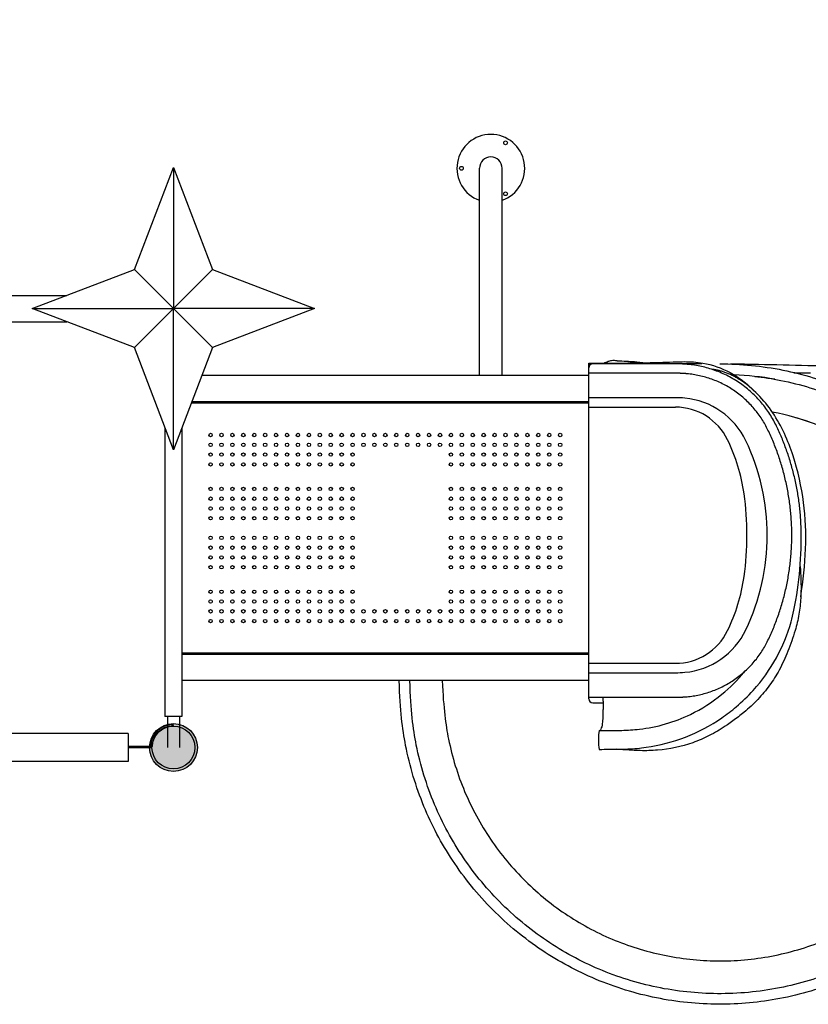
# Model space of a CAD drawing. Units: millimetres. Extents: x -1150 to 22970, y -223 to 15843.
# Drawn here: x 14598 to 16691, y 5235 to 7848 of the extents above; entities that cross this region are included whole.
import ezdxf

# ---------------------------------------------------------------- set-up
doc = ezdxf.new("R2010")
doc.units = ezdxf.units.MM
doc.layers.add('DiKom', color=7, linetype='Continuous')
doc.dimstyles.new('Qitele', dxfattribs={"dimscale": 85, "dimtxt": 4, "dimasz": 5, "dimexe": 4, "dimexo": 0, "dimgap": 3, "dimtad": 1, "dimdec": 0, "dimrnd": 10, "dimzin": 1, "dimtxsty": 'Standard', "dimblk": 'OBLIQUE', "dimcen": 5, "dimdle": 4, "dimclrd": 256, "dimclre": 256, "dimclrt": 256, "dimadec": 0, "dimazin": 0, "dimtfac": 1, "dimtdec": 0, "dimtmove": 0, "dimatfit": 3, "dimldrblk": 'OBLIQUE', "dimfxl": 6, "dimfxlon": 1, "dimlwd": 40, "dimlwe": 30, "dimarcsym": 0})

# ---------------------------------------------------------------- blocks, each defined once
blk = doc.blocks.new('_Oblique')
at = {"color": 0, "linetype": 'ByBlock', "lineweight": -2}
blk.add_line((-0.5, -0.5), (0.5, 0.5), dxfattribs=at)
blk = doc.blocks.new('*D9')
at = {"layer": 'Defpoints', "color": 0, "transparency": 16777216}
for p in [(17406.5, 14007.6), (4220.1, 9955), (17406.5, 6481.9)]:
    blk.add_point(p, dxfattribs=at)
at = {"layer": 'DiKom', "lineweight": 30, "transparency": 16777216}
for p, q in [((4220.1, 13497.6), (4220.1, 14347.6)), ((17406.5, 13497.6), (17406.5, 14347.6))]:
    blk.add_line(p, q, dxfattribs=at)
at = {"layer": 'DiKom', "lineweight": 40, "transparency": 16777216}
blk.add_line((3880.1, 14007.6), (17746.5, 14007.6), dxfattribs=at)
at = {"layer": 'DiKom', "lineweight": 40, "transparency": 16777216, "xscale": 425, "yscale": 425, "zscale": 425, "rotation": 180}
blk.add_blockref('_Oblique', (4220.1, 14007.6), dxfattribs=at)
at = {"layer": 'DiKom', "lineweight": 40, "transparency": 16777216, "xscale": 425, "yscale": 425, "zscale": 425}
blk.add_blockref('_Oblique', (17406.5, 14007.6), dxfattribs=at)
at = {"layer": 'DiKom', "transparency": 16777216, "insert": (11105.2, 14453.5), "char_height": 365.5, "attachment_point": 5}
blk.add_mtext('13190', dxfattribs=at)
blk = doc.blocks.new('*D11')
at = {"layer": 'Defpoints', "color": 0, "transparency": 16777216}
for p in [(19394.4, 14795.6), (3277.1, 9351.8), (19394.4, 7520.9)]:
    blk.add_point(p, dxfattribs=at)
at = {"layer": 'DiKom', "lineweight": 30, "transparency": 16777216}
for p, q in [((3277.1, 14285.6), (3277.1, 15135.6)), ((19394.4, 14285.6), (19394.4, 15135.6))]:
    blk.add_line(p, q, dxfattribs=at)
at = {"layer": 'DiKom', "lineweight": 40, "transparency": 16777216}
blk.add_line((2937.1, 14795.6), (19734.4, 14795.6), dxfattribs=at)
at = {"layer": 'DiKom', "lineweight": 40, "transparency": 16777216, "xscale": 425, "yscale": 425, "zscale": 425, "rotation": 180}
blk.add_blockref('_Oblique', (3277.1, 14795.6), dxfattribs=at)
at = {"layer": 'DiKom', "lineweight": 40, "transparency": 16777216, "xscale": 425, "yscale": 425, "zscale": 425}
blk.add_blockref('_Oblique', (19394.4, 14795.6), dxfattribs=at)
at = {"layer": 'DiKom', "transparency": 16777216, "insert": (11039, 15241.6), "char_height": 365.5, "attachment_point": 5}
blk.add_mtext('16120', dxfattribs=at)

msp = doc.modelspace()

# ---------------------------------------------------------------- hatches: boundary and pattern name
h = msp.add_hatch(color=256)
edge = h.paths.add_edge_path()
edge.add_arc((15005.9, 5916.4), 63.5, 135, 495)
h = msp.add_hatch(color=256)
edge = h.paths.add_edge_path()
edge.add_arc((15005.9, 5916.4), 63.5, 135, 495)
for points in [[(14948.9, 5916.4, 1), (15062.9, 5916.4, 1)], [(15005.9, 5859.4, 1), (15005.9, 5973.4, 1)], [(14948.9, 5916.4, 1), (15062.9, 5916.4, 1)]]:
    msp.add_hatch(color=256).paths.add_polyline_path(points)
h = msp.add_hatch(color=0)
edge = h.paths.add_edge_path()
edge.add_arc((15005.9, 5916.4), 57, 180, 540)

# ---------------------------------------------------------------- linework, layer by layer
at = {"color": 0}
for p, q in [((14902.3, 7185), (15005.9, 7456.2)), ((15005.9, 7456.2), (15109.5, 7185)), ((15005.9, 7456.2), (15005.9, 7081.4)), ((14631.1, 7081.4), (14902.3, 7185)), ((15109.5, 7185), (14902.3, 6977.9)), ((14902.3, 7185), (15109.5, 6977.9)), ((15109.5, 7185), (15380.7, 7081.4)), ((14902.3, 6977.9), (14631.1, 7081.4)), ((14631.1, 7081.4), (15005.9, 7081.4)), ((15005.9, 6706.7), (15005.9, 7081.4)), ((15380.7, 7081.4), (15005.9, 7081.4)), ((15380.7, 7081.4), (15109.5, 6977.9)), ((15005.9, 6706.7), (14902.3, 6977.9)), ((15109.5, 6977.9), (15005.9, 6706.7))]:
    msp.add_line(p, q, dxfattribs=at)
for p, q in [((15818.4, 6903.9), (15818.4, 7453.9)), ((15878.4, 6903.9), (15878.4, 7453.9)), ((16108.4, 6909.9), (16108.5, 6936.8)), ((16108.4, 6903.9), (15081.2, 6903.9)), ((16108.4, 6073.9), (16108.4, 6923.9)), ((16108.4, 6819.9), (16108.4, 6909.9)), ((16108.4, 6819.9), (16108.4, 6909.9)), ((16108.4, 6819.9), (16108.4, 6909.9)), ((16108.4, 6819.9), (16108.4, 6909.9)), ((16108.4, 6819.9), (16108.4, 6909.9)), ((15053.6, 6831.4), (16108.4, 6831.4)), ((16108.4, 6833.9), (15054.5, 6833.9)), ((16108.4, 6833.9), (15054.5, 6833.9)), ((16338.4, 6844.9), (16108.4, 6844.9)), ((16338.4, 6844.9), (16108.4, 6844.9)), ((16338.4, 6844.9), (16108.4, 6844.9)), ((16338.4, 6844.9), (16108.4, 6844.9)), ((16338.4, 6844.9), (16108.4, 6844.9)), ((16108.4, 6163.9), (16108.4, 6833.9)), ((16108.4, 6819.9), (16338.4, 6819.9)), ((16108.4, 6819.9), (16338.4, 6819.9)), ((16108.4, 6819.9), (16338.4, 6819.9)), ((16108.4, 6819.9), (16338.4, 6819.9)), ((16108.4, 6819.9), (16338.4, 6819.9)), ((14983.4, 6765.6), (14983.4, 5998.9)), ((15028.4, 6765.6), (15028.4, 6163.9)), ((15028.4, 6765.6), (15028.4, 5998.9)), ((16108.4, 6166.4), (15028.4, 6166.4)), ((15028.4, 6163.9), (16108.4, 6163.9)), ((16108.4, 6163.9), (15028.4, 6163.9)), ((16108.4, 6139.9), (16338.4, 6139.9)), ((16108.4, 6049.9), (16108.4, 6139.9)), ((16108.4, 6049.9), (16108.4, 6139.9)), ((16108.4, 6139.9), (16338.4, 6139.9)), ((16108.4, 6139.9), (16338.4, 6139.9)), ((16108.4, 6049.9), (16108.4, 6139.9)), ((16108.4, 6139.9), (16338.4, 6139.9)), ((16108.4, 6049.9), (16108.4, 6139.9)), ((16108.4, 6049.9), (16108.4, 6139.9)), ((16108.4, 6139.9), (16338.4, 6139.9)), ((16108.4, 6093.9), (15028.4, 6093.9)), ((16108.4, 6114.9), (16338.4, 6114.9)), ((16108.4, 6114.9), (16338.4, 6114.9)), ((16108.4, 6114.9), (16338.4, 6114.9)), ((16108.4, 6114.9), (16338.4, 6114.9)), ((16108.4, 6114.9), (16338.4, 6114.9)), ((16108.4, 6045.9), (16108.4, 6073.9)), ((16119.4, 6034.9), (16146.3, 6034.9)), ((15028.4, 5998.9), (14983.4, 5998.9)), ((15028.4, 5998.9), (14983.4, 5998.9)), ((14989.9, 5998.9), (14989.9, 5916.4)), ((14989.9, 5998.9), (14989.9, 5916.4)), ((15021.9, 5998.9), (15021.9, 5916.4)), ((15021.9, 5998.9), (15021.9, 5916.4)), ((14885.9, 5953.9), (13960.9, 5953.9)), ((14885.9, 5953.9), (14885.9, 5878.9)), ((14885.9, 5878.9), (13960.9, 5878.9))]:
    msp.add_line(p, q)
at = {"color": 7, "linetype": 'Continuous'}
for p, q in [((13953.4, 7116.4), (14722.8, 7116.4)), ((13953.4, 7046.4), (14722.8, 7046.4)), ((14885.9, 5920.4), (14945, 5920.4)), ((14885.9, 5920.4), (14945, 5920.4)), ((14885.9, 5916.4), (14946, 5916.4)), ((14885.9, 5916.4), (14946, 5916.4))]:
    msp.add_line(p, q, dxfattribs=at)
for centre, radius in [((15887.5, 7521.6), 5), ((15770.3, 7453.9), 5), ((15887.5, 7386.3), 5), ((15104.4, 6745.9), 4.5), ((15133.4, 6745.9), 4.5), ((15162.4, 6745.9), 4.5), ((15191.4, 6745.9), 4.5), ((15220.4, 6745.9), 4.5), ((15249.4, 6745.9), 4.5), ((15278.4, 6745.9), 4.5), ((15307.4, 6745.9), 4.5), ((15336.4, 6745.9), 4.5), ((15336.4, 6745.9), 4.5), ((15365.4, 6745.9), 4.5), ((15394.4, 6745.9), 4.5), ((15423.4, 6745.9), 4.5), ((15452.4, 6745.9), 4.5), ((15481.4, 6745.9), 4.5), ((15510.4, 6745.9), 4.5), ((15539.4, 6745.9), 4.5), ((15568.4, 6745.9), 4.5), ((15568.4, 6745.9), 4.5), ((15597.4, 6745.9), 4.5), ((15626.4, 6745.9), 4.5), ((15655.4, 6745.9), 4.5), ((15684.4, 6745.9), 4.5), ((15713.4, 6745.9), 4.5), ((15742.4, 6745.9), 4.5), ((15771.4, 6745.9), 4.5), ((15800.4, 6745.9), 4.5), ((15829.4, 6745.9), 4.5), ((15858.4, 6745.9), 4.5), ((15887.4, 6745.9), 4.5), ((15916.4, 6745.9), 4.5), ((15945.4, 6745.9), 4.5), ((15974.4, 6745.9), 4.5), ((16003.4, 6745.9), 4.5), ((16032.4, 6745.9), 4.5), ((15104.4, 6719.9), 4.5), ((15133.4, 6719.9), 4.5), ((15162.4, 6719.9), 4.5), ((15191.4, 6719.9), 4.5), ((15220.4, 6719.9), 4.5), ((15249.4, 6719.9), 4.5), ((15278.4, 6719.9), 4.5), ((15307.4, 6719.9), 4.5), ((15336.4, 6719.9), 4.5), ((15336.4, 6719.9), 4.5), ((15365.4, 6719.9), 4.5), ((15394.4, 6719.9), 4.5), ((15423.4, 6719.9), 4.5), ((15452.4, 6719.9), 4.5), ((15481.4, 6719.9), 4.5), ((15510.4, 6719.9), 4.5), ((15539.4, 6719.9), 4.5), ((15568.4, 6719.9), 4.5), ((15568.4, 6719.9), 4.5), ((15597.4, 6719.9), 4.5), ((15626.4, 6719.9), 4.5), ((15655.4, 6719.9), 4.5), ((15684.4, 6719.9), 4.5), ((15713.4, 6719.9), 4.5), ((15742.4, 6719.9), 4.5), ((15771.4, 6719.9), 4.5), ((15800.4, 6719.9), 4.5), ((15829.4, 6719.9), 4.5), ((15858.4, 6719.9), 4.5), ((15887.4, 6719.9), 4.5), ((15916.4, 6719.9), 4.5), ((15945.4, 6719.9), 4.5), ((15974.4, 6719.9), 4.5), ((16003.4, 6719.9), 4.5), ((16032.4, 6719.9), 4.5), ((15104.4, 6693.9), 4.5), ((15133.4, 6693.9), 4.5), ((15162.4, 6693.9), 4.5), ((15191.4, 6693.9), 4.5), ((15220.4, 6693.9), 4.5), ((15249.4, 6693.9), 4.5), ((15278.4, 6693.9), 4.5), ((15307.4, 6693.9), 4.5), ((15336.4, 6693.9), 4.5), ((15336.4, 6693.9), 4.5), ((15365.4, 6693.9), 4.5), ((15394.4, 6693.9), 4.5), ((15423.4, 6693.9), 4.5), ((15452.4, 6693.9), 4.5), ((15481.4, 6693.9), 4.5), ((15742.4, 6693.9), 4.5), ((15771.4, 6693.9), 4.5), ((15800.4, 6693.9), 4.5), ((15829.4, 6693.9), 4.5), ((15858.4, 6693.9), 4.5), ((15887.4, 6693.9), 4.5), ((15916.4, 6693.9), 4.5), ((15945.4, 6693.9), 4.5), ((15974.4, 6693.9), 4.5), ((16003.4, 6693.9), 4.5), ((16032.4, 6693.9), 4.5), ((15104.4, 6667.9), 4.5), ((15133.4, 6667.9), 4.5), ((15162.4, 6667.9), 4.5), ((15191.4, 6667.9), 4.5), ((15220.4, 6667.9), 4.5), ((15249.4, 6667.9), 4.5), ((15278.4, 6667.9), 4.5), ((15307.4, 6667.9), 4.5), ((15336.4, 6667.9), 4.5), ((15336.4, 6667.9), 4.5), ((15365.4, 6667.9), 4.5), ((15394.4, 6667.9), 4.5), ((15423.4, 6667.9), 4.5), ((15452.4, 6667.9), 4.5), ((15481.4, 6667.9), 4.5), ((15742.4, 6667.9), 4.5), ((15771.4, 6667.9), 4.5), ((15800.4, 6667.9), 4.5), ((15829.4, 6667.9), 4.5), ((15858.4, 6667.9), 4.5), ((15887.4, 6667.9), 4.5), ((15916.4, 6667.9), 4.5), ((15945.4, 6667.9), 4.5), ((15974.4, 6667.9), 4.5), ((16003.4, 6667.9), 4.5), ((16032.4, 6667.9), 4.5), ((15104.4, 6602.9), 4.5), ((15133.4, 6602.9), 4.5), ((15162.4, 6602.9), 4.5), ((15191.4, 6602.9), 4.5), ((15220.4, 6602.9), 4.5), ((15249.4, 6602.9), 4.5), ((15278.4, 6602.9), 4.5), ((15307.4, 6602.9), 4.5), ((15336.4, 6602.9), 4.5), ((15336.4, 6602.9), 4.5), ((15365.4, 6602.9), 4.5), ((15394.4, 6602.9), 4.5), ((15423.4, 6602.9), 4.5), ((15452.4, 6602.9), 4.5), ((15481.4, 6602.9), 4.5), ((15742.4, 6602.9), 4.5), ((15771.4, 6602.9), 4.5), ((15800.4, 6602.9), 4.5), ((15829.4, 6602.9), 4.5), ((15858.4, 6602.9), 4.5), ((15887.4, 6602.9), 4.5), ((15916.4, 6602.9), 4.5), ((15945.4, 6602.9), 4.5), ((15974.4, 6602.9), 4.5), ((16003.4, 6602.9), 4.5), ((16032.4, 6602.9), 4.5), ((15104.4, 6576.9), 4.5), ((15133.4, 6576.9), 4.5), ((15162.4, 6576.9), 4.5), ((15191.4, 6576.9), 4.5), ((15220.4, 6576.9), 4.5), ((15249.4, 6576.9), 4.5), ((15278.4, 6576.9), 4.5), ((15307.4, 6576.9), 4.5), ((15336.4, 6576.9), 4.5), ((15336.4, 6576.9), 4.5), ((15365.4, 6576.9), 4.5), ((15394.4, 6576.9), 4.5), ((15423.4, 6576.9), 4.5), ((15452.4, 6576.9), 4.5), ((15481.4, 6576.9), 4.5), ((15742.4, 6576.9), 4.5), ((15771.4, 6576.9), 4.5), ((15800.4, 6576.9), 4.5), ((15829.4, 6576.9), 4.5), ((15858.4, 6576.9), 4.5), ((15887.4, 6576.9), 4.5), ((15916.4, 6576.9), 4.5), ((15945.4, 6576.9), 4.5), ((15974.4, 6576.9), 4.5), ((16003.4, 6576.9), 4.5), ((16032.4, 6576.9), 4.5), ((15104.4, 6550.9), 4.5), ((15133.4, 6550.9), 4.5), ((15162.4, 6550.9), 4.5), ((15191.4, 6550.9), 4.5), ((15220.4, 6550.9), 4.5), ((15249.4, 6550.9), 4.5), ((15278.4, 6550.9), 4.5), ((15307.4, 6550.9), 4.5), ((15336.4, 6550.9), 4.5), ((15336.4, 6550.9), 4.5), ((15365.4, 6550.9), 4.5), ((15394.4, 6550.9), 4.5), ((15423.4, 6550.9), 4.5), ((15452.4, 6550.9), 4.5), ((15481.4, 6550.9), 4.5), ((15742.4, 6550.9), 4.5), ((15771.4, 6550.9), 4.5), ((15800.4, 6550.9), 4.5), ((15829.4, 6550.9), 4.5), ((15858.4, 6550.9), 4.5), ((15887.4, 6550.9), 4.5), ((15916.4, 6550.9), 4.5), ((15945.4, 6550.9), 4.5), ((15974.4, 6550.9), 4.5), ((16003.4, 6550.9), 4.5), ((16032.4, 6550.9), 4.5), ((15104.4, 6524.9), 4.5), ((15133.4, 6524.9), 4.5), ((15162.4, 6524.9), 4.5), ((15191.4, 6524.9), 4.5), ((15220.4, 6524.9), 4.5), ((15249.4, 6524.9), 4.5), ((15278.4, 6524.9), 4.5), ((15307.4, 6524.9), 4.5), ((15336.4, 6524.9), 4.5), ((15336.4, 6524.9), 4.5), ((15365.4, 6524.9), 4.5), ((15394.4, 6524.9), 4.5), ((15423.4, 6524.9), 4.5), ((15452.4, 6524.9), 4.5), ((15481.4, 6524.9), 4.5), ((15742.4, 6524.9), 4.5), ((15771.4, 6524.9), 4.5), ((15800.4, 6524.9), 4.5), ((15829.4, 6524.9), 4.5), ((15858.4, 6524.9), 4.5), ((15887.4, 6524.9), 4.5), ((15916.4, 6524.9), 4.5), ((15945.4, 6524.9), 4.5), ((15974.4, 6524.9), 4.5), ((16003.4, 6524.9), 4.5), ((16032.4, 6524.9), 4.5), ((15104.4, 6472.9), 4.5), ((15133.4, 6472.9), 4.5), ((15162.4, 6472.9), 4.5), ((15191.4, 6472.9), 4.5), ((15220.4, 6472.9), 4.5), ((15249.4, 6472.9), 4.5), ((15278.4, 6472.9), 4.5), ((15307.4, 6472.9), 4.5), ((15336.4, 6472.9), 4.5), ((15336.4, 6472.9), 4.5), ((15365.4, 6472.9), 4.5), ((15394.4, 6472.9), 4.5), ((15423.4, 6472.9), 4.5), ((15452.4, 6472.9), 4.5), ((15481.4, 6472.9), 4.5), ((15742.4, 6472.9), 4.5), ((15771.4, 6472.9), 4.5), ((15800.4, 6472.9), 4.5), ((15829.4, 6472.9), 4.5), ((15858.4, 6472.9), 4.5), ((15887.4, 6472.9), 4.5), ((15916.4, 6472.9), 4.5), ((15945.4, 6472.9), 4.5), ((15974.4, 6472.9), 4.5), ((16003.4, 6472.9), 4.5), ((16032.4, 6472.9), 4.5), ((15104.4, 6446.9), 4.5), ((15133.4, 6446.9), 4.5), ((15162.4, 6446.9), 4.5), ((15191.4, 6446.9), 4.5), ((15220.4, 6446.9), 4.5), ((15249.4, 6446.9), 4.5), ((15278.4, 6446.9), 4.5), ((15307.4, 6446.9), 4.5), ((15336.4, 6446.9), 4.5), ((15336.4, 6446.9), 4.5), ((15365.4, 6446.9), 4.5), ((15394.4, 6446.9), 4.5), ((15423.4, 6446.9), 4.5), ((15452.4, 6446.9), 4.5), ((15481.4, 6446.9), 4.5), ((15742.4, 6446.9), 4.5), ((15771.4, 6446.9), 4.5), ((15800.4, 6446.9), 4.5), ((15829.4, 6446.9), 4.5), ((15858.4, 6446.9), 4.5), ((15887.4, 6446.9), 4.5), ((15916.4, 6446.9), 4.5), ((15945.4, 6446.9), 4.5), ((15974.4, 6446.9), 4.5), ((16003.4, 6446.9), 4.5), ((16032.4, 6446.9), 4.5), ((15104.4, 6420.9), 4.5), ((15133.4, 6420.9), 4.5), ((15162.4, 6420.9), 4.5), ((15191.4, 6420.9), 4.5), ((15220.4, 6420.9), 4.5), ((15249.4, 6420.9), 4.5), ((15278.4, 6420.9), 4.5), ((15307.4, 6420.9), 4.5), ((15336.4, 6420.9), 4.5), ((15336.4, 6420.9), 4.5), ((15365.4, 6420.9), 4.5), ((15394.4, 6420.9), 4.5), ((15423.4, 6420.9), 4.5), ((15452.4, 6420.9), 4.5), ((15481.4, 6420.9), 4.5), ((15742.4, 6420.9), 4.5), ((15771.4, 6420.9), 4.5), ((15800.4, 6420.9), 4.5), ((15829.4, 6420.9), 4.5), ((15858.4, 6420.9), 4.5), ((15887.4, 6420.9), 4.5), ((15916.4, 6420.9), 4.5), ((15945.4, 6420.9), 4.5), ((15974.4, 6420.9), 4.5), ((16003.4, 6420.9), 4.5), ((16032.4, 6420.9), 4.5), ((15104.4, 6394.9), 4.5), ((15133.4, 6394.9), 4.5), ((15162.4, 6394.9), 4.5), ((15191.4, 6394.9), 4.5), ((15220.4, 6394.9), 4.5), ((15249.4, 6394.9), 4.5), ((15278.4, 6394.9), 4.5), ((15307.4, 6394.9), 4.5), ((15336.4, 6394.9), 4.5), ((15336.4, 6394.9), 4.5), ((15365.4, 6394.9), 4.5), ((15394.4, 6394.9), 4.5), ((15423.4, 6394.9), 4.5), ((15452.4, 6394.9), 4.5), ((15481.4, 6394.9), 4.5), ((15742.4, 6394.9), 4.5), ((15771.4, 6394.9), 4.5), ((15800.4, 6394.9), 4.5), ((15829.4, 6394.9), 4.5), ((15858.4, 6394.9), 4.5), ((15887.4, 6394.9), 4.5), ((15916.4, 6394.9), 4.5), ((15945.4, 6394.9), 4.5), ((15974.4, 6394.9), 4.5), ((16003.4, 6394.9), 4.5), ((16032.4, 6394.9), 4.5), ((15104.4, 6329.9), 4.5), ((15133.4, 6329.9), 4.5), ((15162.4, 6329.9), 4.5), ((15191.4, 6329.9), 4.5), ((15220.4, 6329.9), 4.5), ((15249.4, 6329.9), 4.5), ((15278.4, 6329.9), 4.5), ((15307.4, 6329.9), 4.5), ((15336.4, 6329.9), 4.5), ((15336.4, 6329.9), 4.5), ((15365.4, 6329.9), 4.5), ((15394.4, 6329.9), 4.5), ((15423.4, 6329.9), 4.5), ((15452.4, 6329.9), 4.5), ((15481.4, 6329.9), 4.5), ((15742.4, 6329.9), 4.5), ((15771.4, 6329.9), 4.5), ((15800.4, 6329.9), 4.5), ((15829.4, 6329.9), 4.5), ((15858.4, 6329.9), 4.5), ((15887.4, 6329.9), 4.5), ((15916.4, 6329.9), 4.5), ((15945.4, 6329.9), 4.5), ((15974.4, 6329.9), 4.5), ((16003.4, 6329.9), 4.5), ((16032.4, 6329.9), 4.5), ((15104.4, 6303.9), 4.5), ((15133.4, 6303.9), 4.5), ((15162.4, 6303.9), 4.5), ((15191.4, 6303.9), 4.5), ((15220.4, 6303.9), 4.5), ((15249.4, 6303.9), 4.5), ((15278.4, 6303.9), 4.5), ((15307.4, 6303.9), 4.5), ((15336.4, 6303.9), 4.5), ((15336.4, 6303.9), 4.5), ((15365.4, 6303.9), 4.5), ((15394.4, 6303.9), 4.5), ((15423.4, 6303.9), 4.5), ((15452.4, 6303.9), 4.5), ((15481.4, 6303.9), 4.5), ((15742.4, 6303.9), 4.5), ((15771.4, 6303.9), 4.5), ((15800.4, 6303.9), 4.5), ((15829.4, 6303.9), 4.5), ((15858.4, 6303.9), 4.5), ((15887.4, 6303.9), 4.5), ((15916.4, 6303.9), 4.5), ((15945.4, 6303.9), 4.5), ((15974.4, 6303.9), 4.5), ((16003.4, 6303.9), 4.5), ((16032.4, 6303.9), 4.5), ((15104.4, 6277.9), 4.5), ((15133.4, 6277.9), 4.5), ((15162.4, 6277.9), 4.5), ((15191.4, 6277.9), 4.5), ((15220.4, 6277.9), 4.5), ((15249.4, 6277.9), 4.5), ((15278.4, 6277.9), 4.5), ((15307.4, 6277.9), 4.5), ((15336.4, 6277.9), 4.5), ((15336.4, 6277.9), 4.5), ((15365.4, 6277.9), 4.5), ((15394.4, 6277.9), 4.5), ((15423.4, 6277.9), 4.5), ((15452.4, 6277.9), 4.5), ((15481.4, 6277.9), 4.5), ((15510.4, 6277.9), 4.5), ((15539.4, 6277.9), 4.5), ((15568.4, 6277.9), 4.5), ((15568.4, 6277.9), 4.5), ((15597.4, 6277.9), 4.5), ((15626.4, 6277.9), 4.5), ((15655.4, 6277.9), 4.5), ((15684.4, 6277.9), 4.5), ((15713.4, 6277.9), 4.5), ((15742.4, 6277.9), 4.5), ((15771.4, 6277.9), 4.5), ((15800.4, 6277.9), 4.5), ((15829.4, 6277.9), 4.5), ((15858.4, 6277.9), 4.5), ((15887.4, 6277.9), 4.5), ((15916.4, 6277.9), 4.5), ((15945.4, 6277.9), 4.5), ((15974.4, 6277.9), 4.5), ((16003.4, 6277.9), 4.5), ((16032.4, 6277.9), 4.5), ((15104.4, 6251.9), 4.5), ((15133.4, 6251.9), 4.5), ((15162.4, 6251.9), 4.5), ((15191.4, 6251.9), 4.5), ((15220.4, 6251.9), 4.5), ((15249.4, 6251.9), 4.5), ((15278.4, 6251.9), 4.5), ((15307.4, 6251.9), 4.5), ((15336.4, 6251.9), 4.5), ((15336.4, 6251.9), 4.5), ((15365.4, 6251.9), 4.5), ((15394.4, 6251.9), 4.5), ((15423.4, 6251.9), 4.5), ((15452.4, 6251.9), 4.5), ((15481.4, 6251.9), 4.5), ((15510.4, 6251.9), 4.5), ((15539.4, 6251.9), 4.5), ((15568.4, 6251.9), 4.5), ((15568.4, 6251.9), 4.5), ((15597.4, 6251.9), 4.5), ((15626.4, 6251.9), 4.5), ((15655.4, 6251.9), 4.5), ((15684.4, 6251.9), 4.5), ((15713.4, 6251.9), 4.5), ((15742.4, 6251.9), 4.5), ((15771.4, 6251.9), 4.5), ((15800.4, 6251.9), 4.5), ((15829.4, 6251.9), 4.5), ((15858.4, 6251.9), 4.5), ((15887.4, 6251.9), 4.5), ((15916.4, 6251.9), 4.5), ((15945.4, 6251.9), 4.5), ((15974.4, 6251.9), 4.5), ((16003.4, 6251.9), 4.5), ((16032.4, 6251.9), 4.5), ((15005.9, 5916.4), 63.5), ((15005.9, 5916.4), 63.5), ((15005.9, 5916.4), 57), ((15005.9, 5916.4), 57), ((15005.9, 5916.4), 57)]:
    msp.add_circle(centre, radius)
at = {"color": 0}
msp.add_circle((15005.9, 5916.4), 57, dxfattribs=at)
for centre, radius, start, end in [((15848.4, 7453.9), 90, 289.4711, 250.5289), ((15848.4, 7453.9), 30, 0, 180), ((16119.4, 6923.9), 11, 90, 180), ((16455.6, 6066.8), 840, 79.936, 87.3811), ((16338.4, 6571.9), 273, 84.7549, 90), ((16338.4, 6571.9), 273, 84.7549, 90), ((16338.4, 6571.9), 273, 84.7549, 90), ((16338.4, 6571.9), 273, 84.7549, 90), ((16338.4, 6571.9), 273, 84.7549, 90), ((16345.1, 6644.6), 200, 25.5397, 84.7549), ((16345.1, 6644.6), 200, 25.5397, 84.7549), ((16345.1, 6644.6), 200, 25.5397, 84.7549), ((16345.1, 6644.6), 200, 25.5397, 84.7549), ((16345.1, 6644.6), 200, 25.5397, 84.7549), ((16338.4, 6665.9), 154, 25.9265, 90), ((16338.4, 6665.9), 154, 25.9265, 90), ((16338.4, 6665.9), 154, 25.9265, 90), ((16338.4, 6665.9), 154, 25.9265, 90), ((16338.4, 6665.9), 154, 25.9265, 90), ((16456.5, 6087.6), 732.5, 69.3898, 79.0471), ((16043.4, 6522.5), 482, 8.0275, 25.9265), ((16043.4, 6522.5), 482, 8.0275, 25.9265), ((16043.4, 6522.5), 482, 8.0275, 25.9265), ((16043.4, 6522.5), 482, 8.0275, 25.9265), ((16043.4, 6522.5), 482, 8.0275, 25.9265), ((16000.4, 6479.9), 582, 334.4603, 25.5397), ((16000.4, 6479.9), 582, 334.4603, 25.5397), ((16000.4, 6479.9), 582, 334.4603, 25.5397), ((16000.4, 6479.9), 582, 334.4603, 25.5397), ((16000.4, 6479.9), 582, 334.4603, 25.5397), ((15741.4, 6479.9), 787, 0, 8.0275), ((15741.4, 6479.9), 787, 0, 8.0275), ((15741.4, 6479.9), 787, 0, 8.0275), ((15741.4, 6479.9), 787, 0, 8.0275), ((15741.4, 6479.9), 787, 0, 8.0275), ((15722.9, 6472), 949.6, 348.378, 1.634), ((15741.4, 6479.9), 787, 351.9725, 0), ((15741.4, 6479.9), 787, 351.9725, 0), ((15741.4, 6479.9), 787, 351.9725, 0), ((15741.4, 6479.9), 787, 351.9725, 0), ((15741.4, 6479.9), 787, 351.9725, 0), ((16043.4, 6437.3), 482, 334.0735, 351.9725), ((16043.4, 6437.3), 482, 334.0735, 351.9725), ((16043.4, 6437.3), 482, 334.0735, 351.9725), ((16043.4, 6437.3), 482, 334.0735, 351.9725), ((16043.4, 6437.3), 482, 334.0735, 351.9725), ((16338.4, 6293.9), 154, 270, 334.0735), ((16338.4, 6293.9), 154, 270, 334.0735), ((16338.4, 6293.9), 154, 270, 334.0735), ((16338.4, 6293.9), 154, 270, 334.0735), ((16338.4, 6293.9), 154, 270, 334.0735), ((16345.1, 6315.2), 200, 275.2451, 334.4603), ((16345.1, 6315.2), 200, 275.2451, 334.4603), ((16345.1, 6315.2), 200, 275.2451, 334.4603), ((16345.1, 6315.2), 200, 275.2451, 334.4603), ((16345.1, 6315.2), 200, 275.2451, 334.4603), ((16338.4, 6387.9), 273, 270, 275.2451), ((16338.4, 6387.9), 273, 270, 275.2451), ((16338.4, 6387.9), 273, 270, 275.2451), ((16338.4, 6387.9), 273, 270, 275.2451), ((16338.4, 6387.9), 273, 270, 275.2451), ((16119.4, 6045.9), 11, 180, 270)]:
    msp.add_arc(centre, radius, start, end)
at = {"color": 7, "linetype": 'Continuous'}
for centre, radius, start, end in [((15005.9, 5916.4), 61, 93.7594, 176.2406), ((15005.9, 5916.4), 61, 93.7594, 176.2406), ((15005.9, 5916.4), 61, 93.7594, 176.2406), ((15005.9, 5916.4), 57, 92.8659, 177.1341), ((15005.9, 5916.4), 57, 92.8659, 177.1341), ((15005.9, 5916.4), 57, 92.8659, 177.1341), ((15002.9, 5976.4), 3, 272.8659, 0), ((15002.9, 5976.4), 3, 272.8659, 0), ((15002.9, 5976.4), 3, 272.8659, 0), ((14946, 5919.4), 3, 270, 357.1341), ((14946, 5919.4), 3, 270, 357.1341), ((14946, 5919.4), 3, 270, 357.1341)]:
    msp.add_arc(centre, radius, start, end, dxfattribs=at)
for points, knots in [([(16456.4, 6934.9), (16484.4, 6934.9), (16540.6, 6931.9), (16651, 6915.8), (16784.5, 6874.8), (16932.1, 6796), (17062.2, 6689), (17169, 6558.5), (17247.6, 6410.1), (17296, 6249.3), (17311.8, 6083.6), (17295.1, 5916.7), (17246.3, 5756.1), (17165.6, 5606.1), (17056.7, 5475.2), (16926, 5369.9), (16777.4, 5292), (16618.6, 5245), (16452.3, 5229.6), (16286.2, 5246.5), (16126.8, 5295.6), (15979, 5375.1), (15849.5, 5481.8), (15743.6, 5612), (15665, 5760.3), (15619.7, 5910.9), (15608.2, 6013), (15605, 6093.9)], [534.067859, 534.067859, 534.067859, 534.067859, 542.461753, 550.931882, 567.504899, 584.145534, 600.907934, 617.793528, 634.494757, 651.011779, 667.958623, 684.16865, 701.1155, 718.062337, 735.009217, 751.95614, 768.166226, 785.113123, 801.38457, 818.02439, 834.97123, 851.181259, 868.128119, 885.074964, 901.284992, 918.231867, 932.018478, 932.018478, 932.018478, 932.018478]), ([(16108.4, 6936.8), (16154.6, 6936.7), (16213.9, 6936.9), (16279.4, 6938.1), (16310.8, 6939), (16336, 6940.2), (16371.3, 6941), (16420.7, 6938.3), (16473.6, 6919.4), (16517.9, 6891), (16537.9, 6873.2), (16547.4, 6863.5)], [0, 0, 0, 0, 13.864293, 17.793085, 19.654948, 23.282623, 25.340675, 30.285396, 38.029946, 41.952994, 46.036229, 46.036229, 46.036229, 46.036229]), ([(16108.4, 6936.8), (16154.6, 6936.7), (16213.9, 6936.9), (16279.4, 6938.1), (16310.8, 6939), (16336, 6940.2), (16371.3, 6941), (16420.7, 6938.3), (16473.6, 6919.4), (16517.9, 6891), (16537.9, 6873.2), (16547.4, 6863.5)], [0, 0, 0, 0, 13.864293, 17.793085, 19.654948, 23.282623, 25.340675, 30.285396, 38.029946, 41.952994, 46.036229, 46.036229, 46.036229, 46.036229]), ([(16108.4, 6936.8), (16154.6, 6936.7), (16213.9, 6936.9), (16279.4, 6938.1), (16310.8, 6939), (16336, 6940.2), (16371.3, 6941), (16420.7, 6938.3), (16473.6, 6919.4), (16517.9, 6891), (16537.9, 6873.2), (16547.4, 6863.5)], [0, 0, 0, 0, 13.864293, 17.793085, 19.654948, 23.282623, 25.340675, 30.285396, 38.029946, 41.952994, 46.036229, 46.036229, 46.036229, 46.036229]), ([(16108.4, 6936.8), (16154.6, 6936.7), (16213.9, 6936.9), (16279.4, 6938.1), (16310.8, 6939), (16336, 6940.2), (16371.3, 6941), (16420.7, 6938.3), (16473.6, 6919.4), (16517.9, 6891), (16537.9, 6873.2), (16547.4, 6863.5)], [0, 0, 0, 0, 13.864293, 17.793085, 19.654948, 23.282623, 25.340675, 30.285396, 38.029946, 41.952994, 46.036229, 46.036229, 46.036229, 46.036229]), ([(16108.4, 6936.8), (16154.6, 6936.7), (16213.9, 6936.9), (16279.4, 6938.1), (16310.8, 6939), (16336, 6940.2), (16371.3, 6941), (16420.7, 6938.3), (16473.6, 6919.4), (16517.9, 6891), (16537.9, 6873.2), (16547.4, 6863.5)], [0, 0, 0, 0, 13.864293, 17.793085, 19.654948, 23.282623, 25.340675, 30.285396, 38.029946, 41.952994, 46.036229, 46.036229, 46.036229, 46.036229]), ([(16148.6, 6936.8), (16150.5, 6937.7), (16154.2, 6939.5), (16160.9, 6942.1), (16168.2, 6944.2), (16178.7, 6944.4), (16186, 6943.3), (16190.7, 6942.8)], [0, 0, 0, 0, 0.638268, 1.20916, 2.160205, 2.911008, 4.347941, 4.347941, 4.347941, 4.347941]), ([(16148.6, 6936.8), (16150.5, 6937.7), (16154.2, 6939.5), (16160.9, 6942.1), (16168.2, 6944.2), (16178.7, 6944.4), (16186, 6943.3), (16190.7, 6942.8)], [0, 0, 0, 0, 0.638268, 1.20916, 2.160205, 2.911008, 4.347941, 4.347941, 4.347941, 4.347941]), ([(16148.6, 6936.8), (16150.5, 6937.7), (16154.2, 6939.5), (16160.9, 6942.1), (16168.2, 6944.2), (16178.7, 6944.4), (16186, 6943.3), (16190.7, 6942.8)], [0, 0, 0, 0, 0.638268, 1.20916, 2.160205, 2.911008, 4.347941, 4.347941, 4.347941, 4.347941]), ([(16148.6, 6936.8), (16150.5, 6937.7), (16154.2, 6939.5), (16160.9, 6942.1), (16168.2, 6944.2), (16178.7, 6944.4), (16186, 6943.3), (16190.7, 6942.8)], [0, 0, 0, 0, 0.638268, 1.20916, 2.160205, 2.911008, 4.347941, 4.347941, 4.347941, 4.347941]), ([(16148.6, 6936.8), (16150.5, 6937.7), (16154.2, 6939.5), (16160.9, 6942.1), (16168.2, 6944.2), (16178.7, 6944.4), (16186, 6943.3), (16190.7, 6942.8)], [0, 0, 0, 0, 0.638268, 1.20916, 2.160205, 2.911008, 4.347941, 4.347941, 4.347941, 4.347941]), ([(16179, 6943.6), (16180.6, 6943.4), (16190.2, 6942.8), (16209.6, 6941.8), (16234.5, 6940.6), (16261.9, 6937.8)], [0, 0, 0, 0, 0.491796, 2.867721, 5.830662, 5.830662, 5.830662, 5.830662]), ([(16179, 6943.6), (16180.6, 6943.4), (16190.2, 6942.8), (16209.6, 6941.8), (16234.5, 6940.6), (16261.9, 6937.8)], [0, 0, 0, 0, 0.491796, 2.867721, 5.830662, 5.830662, 5.830662, 5.830662]), ([(16179, 6943.6), (16180.6, 6943.4), (16190.2, 6942.8), (16209.6, 6941.8), (16234.5, 6940.6), (16261.9, 6937.8)], [0, 0, 0, 0, 0.491796, 2.867721, 5.830662, 5.830662, 5.830662, 5.830662]), ([(16179, 6943.6), (16180.6, 6943.4), (16190.2, 6942.8), (16209.6, 6941.8), (16234.5, 6940.6), (16261.9, 6937.8)], [0, 0, 0, 0, 0.491796, 2.867721, 5.830662, 5.830662, 5.830662, 5.830662]), ([(16179, 6943.6), (16180.6, 6943.4), (16190.2, 6942.8), (16209.6, 6941.8), (16234.5, 6940.6), (16261.9, 6937.8)], [0, 0, 0, 0, 0.491796, 2.867721, 5.830662, 5.830662, 5.830662, 5.830662]), ([(16484.4, 6934.9), (16509.2, 6934.7), (16577.7, 6933.7), (16668.6, 6931), (16764.6, 6929.8), (16861.5, 6929.5), (16936, 6930.6), (16980.7, 6930.8)], [0, 0, 0, 0, 7.433313, 20.553032, 27.27495, 36.231381, 49.634775, 49.634775, 49.634775, 49.634775]), ([(16548.9, 6901.6), (16572.2, 6899), (16648, 6887.4), (16773.5, 6848.9), (16916.5, 6772.6), (17041.2, 6669.9), (17144.1, 6544.7), (17219.9, 6403.3), (17267.2, 6248.9), (17283.6, 6089.5), (17268.8, 5928.7), (17223, 5773.8), (17147.9, 5630.8), (17046.4, 5505.1), (16922.6, 5401.5), (16780.5, 5323.8), (16624.4, 5274.7), (16461.4, 5257.5), (16298.2, 5272.9), (16143.7, 5319.1), (16000.9, 5394.4), (15875.3, 5496), (15771.5, 5620.9), (15693.6, 5764.3), (15647.9, 5912.7), (15636.3, 6013.2), (15633.3, 6093.9)], [525.74811, 525.74811, 525.74811, 525.74811, 532.760107, 548.742962, 564.923269, 581.16662, 596.963964, 613.334699, 629.068453, 645.18442, 661.172933, 677.288855, 693.404853, 709.393384, 725.509319, 741.625303, 757.74128, 774.36678, 790.546396, 806.662421, 822.523554, 838.766874, 854.882856, 870.998865, 887.496974, 901.231237, 901.231237, 901.231237, 901.231237]), ([(15718.9, 6093.9), (15723.3, 6018.4), (15733.8, 5929.8), (15774.5, 5798.1), (15843.9, 5670), (15937.1, 5558), (16049.6, 5467.1), (16176.7, 5400.3), (16314.2, 5359.1), (16458.1, 5345.2), (16603.1, 5359.8), (16741.9, 5402.5), (16870.1, 5471.7), (16982.3, 5564.6), (17074.3, 5678.1), (17142, 5807.1), (17182.7, 5945), (17196, 6087.9), (17181.6, 6230.8), (17139.1, 6369.9), (17070, 6498.2), (16977.7, 6609.8), (16865.4, 6701.3), (16754.3, 6760.2), (16680.6, 6785.6), (16652.3, 6793.4)], [118.053114, 118.053114, 118.053114, 118.053114, 130.220431, 144.718313, 159.216222, 173.714172, 188.212095, 202.394791, 216.577495, 231.075385, 245.573324, 260.071256, 274.443072, 289.067008, 303.564929, 318.062863, 332.560796, 346.491395, 360.926243, 375.424129, 389.922069, 404.419985, 418.665561, 433.163942, 441.98515, 441.98515, 441.98515, 441.98515]), ([(16669.5, 6396.8), (16670.4, 6385.5), (16672, 6357.6), (16672.1, 6315.2), (16667.2, 6269.6), (16655.7, 6222.2), (16638, 6172.6), (16616, 6123.5), (16589.1, 6080.7), (16557.5, 6043.1), (16524.1, 6012), (16496, 5990.9), (16479.3, 5978.6), (16459, 5964.9), (16429, 5947.4), (16370, 5921.9), (16307.6, 5909), (16253.3, 5907.5), (16219.9, 5909), (16198.7, 5910.7), (16184.7, 5911.5), (16181.6, 5911.7)], [2.616515, 2.616515, 2.616515, 2.616515, 5.993515, 11.011723, 15.325129, 19.739884, 25.608453, 31.10911, 35.861246, 40.734052, 45.806663, 49.510588, 51.28581, 52.008921, 56.885893, 61.678739, 71.242209, 75.825165, 77.983373, 81.249895, 82.197789, 82.197789, 82.197789, 82.197789]), ([(16669.5, 6396.8), (16670.4, 6385.5), (16672, 6357.6), (16672.1, 6315.2), (16667.2, 6269.6), (16655.7, 6222.2), (16638, 6172.6), (16616, 6123.5), (16589.1, 6080.7), (16557.5, 6043.1), (16524.1, 6012), (16496, 5990.9), (16479.3, 5978.6), (16459, 5964.9), (16429, 5947.4), (16370, 5921.9), (16307.6, 5909), (16253.3, 5907.5), (16219.9, 5909), (16198.7, 5910.7), (16184.7, 5911.5), (16181.6, 5911.7)], [2.616515, 2.616515, 2.616515, 2.616515, 5.993515, 11.011723, 15.325129, 19.739884, 25.608453, 31.10911, 35.861246, 40.734052, 45.806663, 49.510588, 51.28581, 52.008921, 56.885893, 61.678739, 71.242209, 75.825165, 77.983373, 81.249895, 82.197789, 82.197789, 82.197789, 82.197789]), ([(16669.5, 6396.8), (16670.4, 6385.5), (16672, 6357.6), (16672.1, 6315.2), (16667.2, 6269.6), (16655.7, 6222.2), (16638, 6172.6), (16616, 6123.5), (16589.1, 6080.7), (16557.5, 6043.1), (16524.1, 6012), (16496, 5990.9), (16479.3, 5978.6), (16459, 5964.9), (16429, 5947.4), (16370, 5921.9), (16307.6, 5909), (16253.3, 5907.5), (16219.9, 5909), (16198.7, 5910.7), (16184.7, 5911.5), (16181.6, 5911.7)], [2.616515, 2.616515, 2.616515, 2.616515, 5.993515, 11.011723, 15.325129, 19.739884, 25.608453, 31.10911, 35.861246, 40.734052, 45.806663, 49.510588, 51.28581, 52.008921, 56.885893, 61.678739, 71.242209, 75.825165, 77.983373, 81.249895, 82.197789, 82.197789, 82.197789, 82.197789]), ([(16669.5, 6396.8), (16670.4, 6385.5), (16672, 6357.6), (16672.1, 6315.2), (16667.2, 6269.6), (16655.7, 6222.2), (16638, 6172.6), (16616, 6123.5), (16589.1, 6080.7), (16557.5, 6043.1), (16524.1, 6012), (16496, 5990.9), (16479.3, 5978.6), (16459, 5964.9), (16429, 5947.4), (16370, 5921.9), (16307.6, 5909), (16253.3, 5907.5), (16219.9, 5909), (16198.7, 5910.7), (16184.7, 5911.5), (16181.6, 5911.7)], [2.616515, 2.616515, 2.616515, 2.616515, 5.993515, 11.011723, 15.325129, 19.739884, 25.608453, 31.10911, 35.861246, 40.734052, 45.806663, 49.510588, 51.28581, 52.008921, 56.885893, 61.678739, 71.242209, 75.825165, 77.983373, 81.249895, 82.197789, 82.197789, 82.197789, 82.197789]), ([(16669.5, 6396.8), (16670.4, 6385.5), (16672, 6357.6), (16672.1, 6315.2), (16667.2, 6269.6), (16655.7, 6222.2), (16638, 6172.6), (16616, 6123.5), (16589.1, 6080.7), (16557.5, 6043.1), (16524.1, 6012), (16496, 5990.9), (16479.3, 5978.6), (16459, 5964.9), (16429, 5947.4), (16370, 5921.9), (16307.6, 5909), (16253.3, 5907.5), (16219.9, 5909), (16198.7, 5910.7), (16184.7, 5911.5), (16181.6, 5911.7)], [2.616515, 2.616515, 2.616515, 2.616515, 5.993515, 11.011723, 15.325129, 19.739884, 25.608453, 31.10911, 35.861246, 40.734052, 45.806663, 49.510588, 51.28581, 52.008921, 56.885893, 61.678739, 71.242209, 75.825165, 77.983373, 81.249895, 82.197789, 82.197789, 82.197789, 82.197789]), ([(16136.6, 5911.5), (16153.7, 5911.7), (16178.9, 5911.6), (16220.4, 5912.5), (16280.6, 5917.7), (16366.9, 5940.5), (16445.7, 5982), (16504.2, 6026.6), (16556.4, 6077.2), (16609.4, 6151.6), (16640.3, 6226.5), (16650.9, 6270.3), (16653.1, 6280.7)], [-176.247222, -176.247222, -176.247222, -176.247222, -171.110519, -168.696632, -163.786745, -152.99738, -142.099954, -137.257, -130.956921, -120.337499, -110.012054, -106.824295, -106.824295, -106.824295, -106.824295]), ([(16136.6, 5961.5), (16148.4, 5961.6), (16168.2, 5961.7), (16203.5, 5961.9), (16274.4, 5965.8), (16367.9, 5993.3), (16460, 6051.9), (16503.6, 6095.5), (16521.3, 6117.3)], [0.049595, 0.049595, 0.049595, 0.049595, 3.575578, 5.973676, 10.669007, 24.840726, 34.78697, 43.220264, 43.220264, 43.220264, 43.220264]), ([(16144.8, 6049.9), (16145.2, 6049.3), (16145.6, 6047.3), (16146.2, 6041.4), (16146.3, 6031.5), (16146.2, 6018.9), (16146.1, 6004.2), (16145.4, 5988.7), (16143.9, 5974.7), (16141, 5965.7), (16139, 5962.6), (16137.9, 5961.5)], [0, 0, 0, 0, 0.218701, 0.599391, 1.779593, 3.201632, 4.357286, 6.192971, 7.881965, 8.555068, 8.998368, 8.998368, 8.998368, 8.998368]), ([(16144.8, 6049.9), (16145.2, 6049.3), (16145.6, 6047.3), (16146.2, 6041.4), (16146.3, 6031.5), (16146.2, 6018.9), (16146.1, 6004.2), (16145.4, 5988.7), (16143.9, 5974.7), (16141, 5965.7), (16139, 5962.6), (16137.9, 5961.5)], [0, 0, 0, 0, 0.218701, 0.599391, 1.779593, 3.201632, 4.357286, 6.192971, 7.881965, 8.555068, 8.998368, 8.998368, 8.998368, 8.998368]), ([(16144.8, 6049.9), (16145.2, 6049.3), (16145.6, 6047.3), (16146.2, 6041.4), (16146.3, 6031.5), (16146.2, 6018.9), (16146.1, 6004.2), (16145.4, 5988.7), (16143.9, 5974.7), (16141, 5965.7), (16139, 5962.6), (16137.9, 5961.5)], [0, 0, 0, 0, 0.218701, 0.599391, 1.779593, 3.201632, 4.357286, 6.192971, 7.881965, 8.555068, 8.998368, 8.998368, 8.998368, 8.998368]), ([(16144.8, 6049.9), (16145.2, 6049.3), (16145.6, 6047.3), (16146.2, 6041.4), (16146.3, 6031.5), (16146.2, 6018.9), (16146.1, 6004.2), (16145.4, 5988.7), (16143.9, 5974.7), (16141, 5965.7), (16139, 5962.6), (16137.9, 5961.5)], [0, 0, 0, 0, 0.218701, 0.599391, 1.779593, 3.201632, 4.357286, 6.192971, 7.881965, 8.555068, 8.998368, 8.998368, 8.998368, 8.998368]), ([(16144.8, 6049.9), (16145.2, 6049.3), (16145.6, 6047.3), (16146.2, 6041.4), (16146.3, 6031.5), (16146.2, 6018.9), (16146.1, 6004.2), (16145.4, 5988.7), (16143.9, 5974.7), (16141, 5965.7), (16139, 5962.6), (16137.9, 5961.5)], [0, 0, 0, 0, 0.218701, 0.599391, 1.779593, 3.201632, 4.357286, 6.192971, 7.881965, 8.555068, 8.998368, 8.998368, 8.998368, 8.998368])]:
    msp.add_open_spline(points, degree=3, knots=knots)
for points, degree in [([(16338.4, 6934.9), (16223.4, 6934.9), (16108.4, 6934.9)], 2), ([(16408.4, 6934.9), (16263.9, 6934.9), (16119.4, 6934.9)], 2), ([(16338.4, 6909.9), (16223.4, 6909.9), (16108.4, 6909.9)], 2), ([(16338.4, 6909.9), (16223.4, 6909.9), (16108.4, 6909.9)], 2), ([(16338.4, 6909.9), (16223.4, 6909.9), (16108.4, 6909.9)], 2), ([(16338.4, 6909.9), (16223.4, 6909.9), (16108.4, 6909.9)], 2), ([(16338.4, 6909.9), (16223.4, 6909.9), (16108.4, 6909.9)], 2), ([(16508.7, 6893.1), (16472.5, 6916), (16434.4, 6920.5)], 2), ([(16667.7, 6910.2), (16660.5, 6910.2), (16653.2, 6910.2)], 2), ([(16682.3, 6910.2), (16675, 6910.2), (16667.7, 6910.2)], 2), ([(16684.1, 6910.2), (16683.2, 6910.2), (16682.3, 6910.2)], 2), ([(16696.9, 6910.2), (16690.5, 6910.2), (16684.1, 6910.2)], 2), ([(16671.3, 6316.4), (16677.2, 6358), (16687.2, 6445.9), (16682.2, 6566.1), (16654.9, 6692.3), (16603, 6808.6), (16544.3, 6870.7), (16508.7, 6893.1)], 3), ([(16108.4, 6049.9), (16223.4, 6049.9), (16338.4, 6049.9)], 2), ([(16108.4, 6049.9), (16223.4, 6049.9), (16338.4, 6049.9)], 2), ([(16108.4, 6049.9), (16223.4, 6049.9), (16338.4, 6049.9)], 2), ([(16108.4, 6049.9), (16223.4, 6049.9), (16338.4, 6049.9)], 2), ([(16108.4, 6049.9), (16223.4, 6049.9), (16338.4, 6049.9)], 2), ([(16136.6, 5961.5), (16135.4, 5961.8), (16134.3, 5954), (16134, 5942.2)], 3), ([(16136.6, 5961.5), (16135.4, 5961.8), (16134.3, 5954), (16134, 5942.2)], 3), ([(16136.6, 5961.5), (16135.4, 5961.8), (16134.3, 5954), (16134, 5942.2)], 3), ([(16136.6, 5961.5), (16135.4, 5961.8), (16134.3, 5954), (16134, 5942.2)], 3), ([(16136.6, 5961.5), (16135.4, 5961.8), (16134.3, 5954), (16134, 5942.2)], 3), ([(16134, 5942.2), (16133.7, 5928.7), (16134.6, 5915.3), (16136, 5912.2)], 3), ([(16134, 5942.2), (16133.7, 5928.7), (16134.6, 5915.3), (16136, 5912.2)], 3), ([(16134, 5942.2), (16133.7, 5928.7), (16134.6, 5915.3), (16136, 5912.2)], 3), ([(16134, 5942.2), (16133.7, 5928.7), (16134.6, 5915.3), (16136, 5912.2)], 3), ([(16134, 5942.2), (16133.7, 5928.7), (16134.6, 5915.3), (16136, 5912.2)], 3)]:
    msp.add_open_spline(points, degree=degree)
for points, weights, degree in [([(16371.6, 6933.4), (16355, 6934.9), (16338.4, 6934.9)], [1, 0.998952678424, 1], 2), ([(16606.7, 6769.7), (16535.7, 6918.3), (16371.6, 6933.4)], [1, 0.869429423439, 1], 2), ([(16369.3, 6908.5), (16353.9, 6909.9), (16338.4, 6909.9)], [1, 0.998952678424, 1], 2), ([(16369.3, 6908.5), (16353.9, 6909.9), (16338.4, 6909.9)], [1, 0.998952678424, 1], 2), ([(16369.3, 6908.5), (16353.9, 6909.9), (16338.4, 6909.9)], [1, 0.998952678424, 1], 2), ([(16369.3, 6908.5), (16353.9, 6909.9), (16338.4, 6909.9)], [1, 0.998952678424, 1], 2), ([(16369.3, 6908.5), (16353.9, 6909.9), (16338.4, 6909.9)], [1, 0.998952678424, 1], 2), ([(16584.2, 6758.9), (16519.3, 6894.8), (16369.3, 6908.5)], [1, 0.869429423439, 1], 2), ([(16584.2, 6758.9), (16519.3, 6894.8), (16369.3, 6908.5)], [1, 0.869429423439, 1], 2), ([(16584.2, 6758.9), (16519.3, 6894.8), (16369.3, 6908.5)], [1, 0.869429423439, 1], 2), ([(16584.2, 6758.9), (16519.3, 6894.8), (16369.3, 6908.5)], [1, 0.869429423439, 1], 2), ([(16584.2, 6758.9), (16519.3, 6894.8), (16369.3, 6908.5)], [1, 0.869429423439, 1], 2), ([(16672.1, 6499.1), (16668.1, 6641.3), (16606.7, 6769.7)], [0.951336307451, 0.954216053277, 1], 2), ([(16584.2, 6201), (16717.5, 6479.9), (16584.2, 6758.9)], [1, 0.902286035693, 1], 2), ([(16584.2, 6201), (16717.5, 6479.9), (16584.2, 6758.9)], [1, 0.902286035693, 1], 2), ([(16584.2, 6201), (16717.5, 6479.9), (16584.2, 6758.9)], [1, 0.902286035693, 1], 2), ([(16584.2, 6201), (16717.5, 6479.9), (16584.2, 6758.9)], [1, 0.902286035693, 1], 2), ([(16584.2, 6201), (16717.5, 6479.9), (16584.2, 6758.9)], [1, 0.902286035693, 1], 2), ([(16369.3, 6051.3), (16519.3, 6065.1), (16584.2, 6201)], [1, 0.869429423439, 1], 2), ([(16369.3, 6051.3), (16519.3, 6065.1), (16584.2, 6201)], [1, 0.869429423439, 1], 2), ([(16369.3, 6051.3), (16519.3, 6065.1), (16584.2, 6201)], [1, 0.869429423439, 1], 2), ([(16369.3, 6051.3), (16519.3, 6065.1), (16584.2, 6201)], [1, 0.869429423439, 1], 2), ([(16369.3, 6051.3), (16519.3, 6065.1), (16584.2, 6201)], [1, 0.869429423439, 1], 2), ([(16338.4, 6049.9), (16353.9, 6049.9), (16369.3, 6051.3)], [1, 0.998952678424, 1], 2), ([(16338.4, 6049.9), (16353.9, 6049.9), (16369.3, 6051.3)], [1, 0.998952678424, 1], 2), ([(16338.4, 6049.9), (16353.9, 6049.9), (16369.3, 6051.3)], [1, 0.998952678424, 1], 2), ([(16338.4, 6049.9), (16353.9, 6049.9), (16369.3, 6051.3)], [1, 0.998952678424, 1], 2), ([(16338.4, 6049.9), (16353.9, 6049.9), (16369.3, 6051.3)], [1, 0.998952678424, 1], 2), ([(16136, 5912.2), (16136.1, 5911.9), (16136.3, 5911.6), (16136.5, 5911.5)], [1, 0.929056073992, 0.929056073992, 1], 3), ([(16136, 5912.2), (16136.1, 5911.9), (16136.3, 5911.6), (16136.5, 5911.5)], [1, 0.929056073992, 0.929056073992, 1], 3), ([(16136, 5912.2), (16136.1, 5911.9), (16136.3, 5911.6), (16136.5, 5911.5)], [1, 0.929056073992, 0.929056073992, 1], 3), ([(16136, 5912.2), (16136.1, 5911.9), (16136.3, 5911.6), (16136.5, 5911.5)], [1, 0.929056073992, 0.929056073992, 1], 3), ([(16136, 5912.2), (16136.1, 5911.9), (16136.3, 5911.6), (16136.5, 5911.5)], [1, 0.929056073992, 0.929056073992, 1], 3)]:
    msp.add_rational_spline(points, weights, degree=degree)
for points, start_tangent, end_tangent in [([(15001.9, 5977.3), (15003.4, 5976.9), (15005.9, 5976.4)], (0.971454, -0.237226), (0.969229, -0.246162)), ([(15003.1, 5973.4), (15002.7, 5974.8), (15001.9, 5977.3)], (-0.273819, 0.961781), (-0.30043, 0.953804)), ([(15001.9, 5977.3), (15003.4, 5976.9), (15005.9, 5976.4)], (0.971454, -0.237226), (0.969229, -0.246162)), ([(15003.1, 5973.4), (15002.7, 5974.8), (15001.9, 5977.3)], (-0.273819, 0.961781), (-0.30043, 0.953804)), ([(15001.9, 5977.3), (15003.4, 5976.9), (15005.9, 5976.4)], (0.971454, -0.237226), (0.969229, -0.246162)), ([(15003.1, 5973.4), (15002.7, 5974.8), (15001.9, 5977.3)], (-0.273819, 0.961781), (-0.30043, 0.953804)), ([(14945, 5920.4), (14946.8, 5919.9), (14949, 5919.3)], (0.952475, -0.304618), (0.958531, -0.284989)), ([(14946, 5916.4), (14945.6, 5918), (14945, 5920.4)], (-0.240271, 0.970706), (-0.241483, 0.970405)), ([(14945, 5920.4), (14946.8, 5919.9), (14949, 5919.3)], (0.952475, -0.304618), (0.958531, -0.284989)), ([(14946, 5916.4), (14945.6, 5918), (14945, 5920.4)], (-0.240271, 0.970706), (-0.241483, 0.970405)), ([(14945, 5920.4), (14946.8, 5919.9), (14949, 5919.3)], (0.952475, -0.304618), (0.958531, -0.284989)), ([(14946, 5916.4), (14945.6, 5918), (14945, 5920.4)], (-0.240271, 0.970706), (-0.241483, 0.970405))]:
    msp.add_spline(points, degree=3, dxfattribs=dict(at, start_tangent=start_tangent, end_tangent=end_tangent))

# ---------------------------------------------------------------- dimensions: what is measured, and where the dimension line sits
at = {"layer": 'DiKom'}
for base, p1, p2, picture, middle in [((19394.4, 14795.6), (3277.1, 9351.8), (19394.4, 7520.9), '*D11', (11039, 14795.6)), ((17406.5, 14007.6), (4220.1, 9955), (17406.5, 6481.9), '*D9', (11105.2, 14007.6))]:
    dim = msp.add_linear_dim(base=base, p1=p1, p2=p2, dimstyle='Qitele', override={"dimtxt": 4.3}, dxfattribs=at)
    dim.commit()
    dim.dimension.update_dxf_attribs({"geometry": picture, "text_midpoint": middle, "dimtype": 160})

doc.saveas('drawing.dxf')
